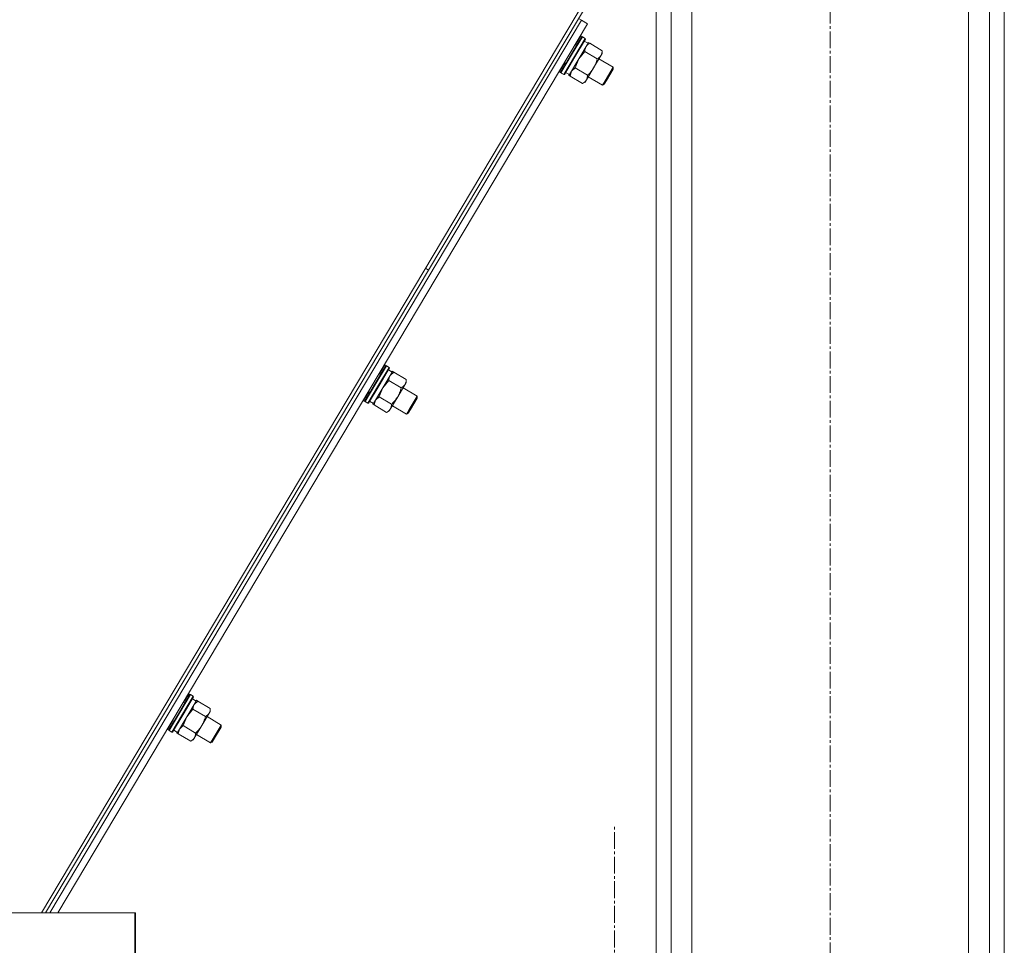
# Model space of a CAD drawing. Units: millimetres. Extents: x 0 to 21709, y -7 to 14850.
# Drawn here: x 11781 to 12347, y 7517 to 8049 of the extents above; entities that cross this region are included whole.
import ezdxf

# ---------------------------------------------------------------- set-up
doc = ezdxf.new("R2010")
doc.units = ezdxf.units.MM
doc.linetypes.add('K5LT_AXLED', pattern=[14.15, 9.65, -1.5, 1.5, -1.5])
doc.linetypes.add('K5LT_THIN', pattern=[0])
for name, color, linetype, true_color in [('OSI', 2, 'Continuous', 0xffff00), ('R', 1, 'Continuous', 0xff0000), ('WELDING', 7, 'Continuous', 0xffffff)]:
    doc.layers.add(name, color=color, linetype=linetype, true_color=true_color)

msp = doc.modelspace()

# ---------------------------------------------------------------- linework, layer by layer
at = {"layer": 'OSI', "color": 30, "linetype": 'K5LT_AXLED', "lineweight": 13, "true_color": 0xff8000}
for p, q in [((12246.51, 5485.2), (12246.51, 8300.2)), ((12122.51, 7473.06), (12122.51, 7585.06))]:
    msp.add_line(p, q, dxfattribs=at)
at = {"layer": 'R', "color": 7, "linetype": 'K5LT_THIN', "lineweight": 13}
for p, q in [((12146.51, 8220.2), (12146.51, 5495.2)), ((12155.01, 8220.2), (12155.01, 5495.2)), ((12167.01, 8218), (12167.01, 6731.17)), ((12338.01, 8220.2), (12338.01, 5495.2)), ((12346.51, 8220.2), (12346.51, 5495.2)), ((12326.01, 8205.5), (12326.01, 5495.2)), ((12146.51, 8128.37), (11793.2, 7535.33)), ((12146.51, 8124.38), (12015.65, 7904.73)), ((12103.55, 8048.37), (11797.9, 7535.33)), ((12103.55, 8048.37), (11797.9, 7535.33)), ((12101.83, 8049.39), (12103.55, 8048.37)), ((12103.55, 8048.37), (12106.98, 8046.32)), ((12106.98, 8046.32), (11802.56, 7535.33)), ((12107.28, 8035.09), (12096.53, 8017.05)), ((12103.66, 8038.79), (12097.61, 8028.63)), ((12104.01, 8038.78), (12097.86, 8028.47)), ((12105.64, 8037.81), (12099.5, 8027.5)), ((12105.81, 8037.51), (12099.75, 8027.35)), ((12103.15, 8039.3), (12100.08, 8034.14)), ((12103.15, 8039.3), (12102.8, 8039.3)), ((12103.15, 8039.3), (12104.78, 8038.32)), ((12104.01, 8038.78), (12103.66, 8038.79)), ((12104.01, 8038.78), (12105.64, 8037.81)), ((12105.13, 8036.37), (12107.28, 8035.09)), ((12105.64, 8037.81), (12105.81, 8037.51)), ((12107.39, 8035.57), (12106.91, 8035.31)), ((12107.39, 8035.57), (12108.25, 8035.06)), ((12099.82, 8034.29), (12100.68, 8033.78)), ((12105.44, 8030.35), (12112.57, 8026.1)), ((12108.25, 8035.06), (12106.76, 8034.23)), ((12108.25, 8035.06), (12115.38, 8030.81)), ((12115.38, 8030.81), (12115.36, 8029.11)), ((12093.93, 8023.83), (12090.86, 8018.68)), ((12097.61, 8028.63), (12091.55, 8018.47)), ((12097.86, 8028.47), (12091.72, 8018.17)), ((12099.5, 8027.5), (12093.36, 8017.19)), ((12093.68, 8023.99), (12094.54, 8023.47)), ((12099.75, 8027.35), (12093.7, 8017.19)), ((12115.36, 8029.11), (12110.49, 8020.95)), ((12113.56, 8026.11), (12121.66, 8021.28)), ((12090.86, 8018.68), (12090.69, 8018.98)), ((12090.86, 8018.68), (12092.5, 8017.7)), ((12091.72, 8018.17), (12091.55, 8018.47)), ((12091.72, 8018.17), (12093.36, 8017.19)), ((12094.38, 8018.33), (12096.53, 8017.05)), ((12099.82, 8020.92), (12106.96, 8016.67)), ((12110.49, 8020.95), (12105.63, 8012.79)), ((12121.66, 8021.28), (12117.05, 8013.55)), ((12121.64, 8020.13), (12117.8, 8013.69)), ((12121.66, 8021.28), (12121.64, 8020.13)), ((12093.36, 8017.19), (12093.7, 8017.19)), ((12096.16, 8016.72), (12096.17, 8017.26)), ((12096.16, 8016.72), (12097.02, 8016.21)), ((12097.02, 8016.21), (12097.04, 8017.91)), ((12097.02, 8016.21), (12104.15, 8011.96)), ((12104.15, 8011.96), (12105.63, 8012.79)), ((12107.42, 8015.8), (12115.52, 8010.97)), ((12117.05, 8013.55), (12115.52, 8010.97)), ((12117.8, 8013.69), (12116.53, 8011.54)), ((12115.52, 8010.97), (12116.53, 8011.54)), ((12013.89, 7905.77), (12015.65, 7904.73)), ((12013.89, 7905.77), (12015.65, 7904.73)), ((12015.65, 7904.73), (11795.57, 7535.33)), ((11991.06, 7849.79), (11985.01, 7839.63)), ((11991.41, 7849.78), (11985.27, 7839.47)), ((11993.04, 7848.81), (11986.9, 7838.5)), ((11993.21, 7848.51), (11987.16, 7838.35)), ((11990.55, 7850.29), (11987.48, 7845.14)), ((11990.55, 7850.29), (11990.2, 7850.3)), ((11990.55, 7850.29), (11992.18, 7849.32)), ((11991.41, 7849.78), (11991.06, 7849.79)), ((11991.41, 7849.78), (11993.04, 7848.81)), ((11993.04, 7848.81), (11993.21, 7848.51)), ((11994.68, 7846.09), (11983.93, 7828.05)), ((11987.22, 7845.29), (11988.08, 7844.78)), ((11992.53, 7847.37), (11994.68, 7846.09)), ((11995.65, 7846.06), (11994.17, 7845.23)), ((11994.79, 7846.57), (11994.31, 7846.3)), ((11994.79, 7846.57), (11995.65, 7846.06)), ((11995.65, 7846.06), (12002.78, 7841.81)), ((11985.01, 7839.63), (11978.96, 7829.47)), ((11985.27, 7839.47), (11979.12, 7829.16)), ((11986.9, 7838.5), (11980.76, 7828.19)), ((11987.16, 7838.35), (11981.1, 7828.19)), ((11992.84, 7841.35), (11999.97, 7837.1)), ((12002.76, 7840.11), (11997.89, 7831.95)), ((12000.97, 7837.1), (12009.06, 7832.28)), ((12002.78, 7841.81), (12002.76, 7840.11)), ((11981.34, 7834.83), (11978.27, 7829.68)), ((11981.08, 7834.98), (11981.94, 7834.47)), ((11987.23, 7831.92), (11994.36, 7827.67)), ((11997.89, 7831.95), (11993.03, 7823.79)), ((12009.06, 7832.28), (12004.45, 7824.55)), ((12009.06, 7832.28), (12009.04, 7831.13)), ((11978.27, 7829.68), (11978.1, 7829.98)), ((11978.27, 7829.68), (11979.9, 7828.7)), ((11979.12, 7829.16), (11978.96, 7829.47)), ((11979.12, 7829.16), (11980.76, 7828.19)), ((11980.76, 7828.19), (11981.1, 7828.19)), ((11981.78, 7829.33), (11983.93, 7828.05)), ((11983.56, 7827.72), (11983.57, 7828.26)), ((11983.56, 7827.72), (11984.42, 7827.21)), ((11984.42, 7827.21), (11984.44, 7828.91)), ((11984.42, 7827.21), (11991.55, 7822.96)), ((11994.82, 7826.8), (12002.92, 7821.97)), ((12009.04, 7831.13), (12005.21, 7824.68)), ((11991.55, 7822.96), (11993.03, 7823.79)), ((12004.45, 7824.55), (12002.92, 7821.97)), ((12002.92, 7821.97), (12003.93, 7822.54)), ((12005.21, 7824.68), (12003.93, 7822.54)), ((11882.08, 7657.09), (11871.33, 7639.05)), ((11878.46, 7660.79), (11872.41, 7650.63)), ((11878.81, 7660.78), (11872.67, 7650.47)), ((11880.44, 7659.81), (11874.3, 7649.5)), ((11880.61, 7659.51), (11874.56, 7649.35)), ((11874.62, 7656.29), (11875.48, 7655.78)), ((11877.95, 7661.29), (11874.88, 7656.14)), ((11877.95, 7661.29), (11877.6, 7661.3)), ((11877.95, 7661.29), (11879.58, 7660.32)), ((11878.81, 7660.78), (11878.46, 7660.79)), ((11878.81, 7660.78), (11880.44, 7659.81)), ((11879.93, 7658.37), (11882.08, 7657.09)), ((11879.93, 7658.37), (11881.22, 7657.6)), ((11880.44, 7659.81), (11880.61, 7659.51)), ((11883.05, 7657.06), (11881.57, 7656.23)), ((11882.19, 7657.57), (11881.72, 7657.3)), ((11882.19, 7657.57), (11883.05, 7657.06)), ((11883.05, 7657.06), (11890.18, 7652.81)), ((11872.41, 7650.63), (11866.36, 7640.47)), ((11872.67, 7650.47), (11866.53, 7640.16)), ((11880.24, 7652.34), (11887.37, 7648.09)), ((11890.16, 7651.11), (11885.3, 7642.95)), ((11890.18, 7652.81), (11890.16, 7651.11)), ((11868.74, 7645.83), (11865.67, 7640.67)), ((11874.3, 7649.5), (11868.16, 7639.19)), ((11868.48, 7645.98), (11869.34, 7645.47)), ((11874.56, 7649.35), (11868.5, 7639.19)), ((11888.37, 7648.1), (11896.46, 7643.28)), ((11865.67, 7640.67), (11865.5, 7640.98)), ((11865.67, 7640.67), (11867.3, 7639.7)), ((11866.53, 7640.16), (11866.36, 7640.47)), ((11866.53, 7640.16), (11868.16, 7639.19)), ((11868.16, 7639.19), (11868.5, 7639.19)), ((11869.18, 7640.33), (11871.33, 7639.05)), ((11870.96, 7638.72), (11870.97, 7639.26)), ((11871.82, 7638.21), (11871.84, 7639.91)), ((11874.63, 7642.92), (11881.76, 7638.67)), ((11885.3, 7642.95), (11880.43, 7634.79)), ((11896.46, 7643.28), (11891.86, 7635.55)), ((11896.45, 7642.13), (11892.61, 7635.68)), ((11896.46, 7643.28), (11896.45, 7642.13)), ((11870.96, 7638.72), (11871.82, 7638.21)), ((11871.82, 7638.21), (11878.95, 7633.96)), ((11878.95, 7633.96), (11880.43, 7634.79)), ((11882.22, 7637.79), (11890.32, 7632.97)), ((11891.86, 7635.55), (11890.32, 7632.97)), ((11890.32, 7632.97), (11891.33, 7633.53)), ((11892.61, 7635.68), (11891.33, 7633.53)), ((10544.28, 7535.33), (11846.74, 7535.33)), ((11846.74, 7535.33), (11847.29, 7535.33)), ((11846.74, 7535.33), (11846.74, 7485.33)), ((11846.74, 7535.33), (11846.74, 7485.33)), ((11847.29, 7535.33), (11847.29, 7485.33))]:
    msp.add_line(p, q, dxfattribs=at)
at = {"layer": 'WELDING', "color": 7, "linetype": 'K5LT_THIN', "lineweight": 13}
for p, q in [((12107.39, 8035.57), (12106.93, 8035.3)), ((12105.44, 8030.35), (12101.9, 8026.07)), ((12101.9, 8026.07), (12099.84, 8020.99)), ((12097.69, 8019), (12097.02, 8016.24)), ((12099.82, 8020.92), (12097.69, 8019)), ((12099.84, 8020.99), (12099.82, 8020.92)), ((12096.18, 8017.26), (12096.16, 8016.72)), ((12097.02, 8016.24), (12097.02, 8016.21)), ((11995.65, 7846.06), (11993.51, 7844.14)), ((11994.79, 7846.57), (11994.33, 7846.3)), ((11989.3, 7837.07), (11987.24, 7831.99)), ((11992.84, 7841.35), (11989.3, 7837.07)), ((11987.23, 7831.92), (11985.09, 7830)), ((11987.24, 7831.99), (11987.23, 7831.92)), ((11983.58, 7828.26), (11983.56, 7827.72)), ((11985.09, 7830), (11984.42, 7827.23)), ((11984.42, 7827.23), (11984.42, 7827.21)), ((11883.05, 7657.06), (11880.92, 7655.13)), ((11882.19, 7657.57), (11881.73, 7657.29)), ((11880.24, 7652.34), (11876.7, 7648.07)), ((11876.7, 7648.07), (11874.65, 7642.99)), ((11870.98, 7639.25), (11870.96, 7638.72)), ((11872.49, 7641), (11871.82, 7638.23)), ((11874.63, 7642.92), (11872.49, 7641)), ((11874.65, 7642.99), (11874.63, 7642.92)), ((11871.82, 7638.23), (11871.82, 7638.21))]:
    msp.add_line(p, q, dxfattribs=at)
for points, knots in [([(12106.11, 8033.14), (12106.05, 8033.03), (12105.93, 8032.81), (12105.79, 8032.47), (12105.67, 8032.11), (12105.55, 8031.64), (12105.47, 8031.06), (12105.44, 8030.58), (12105.44, 8030.35)], [0, 0, 0, 0, 1.192024, 2.404251, 3.60809, 4.765234, 6.955738, 9, 9, 9, 9]), ([(12108.25, 8035.06), (12107.96, 8034.9), (12107.54, 8034.64), (12107.04, 8034.24), (12106.72, 8033.93), (12106.45, 8033.63), (12106.26, 8033.37), (12106.15, 8033.2), (12106.11, 8033.14)], [0, 0, 0, 0, 2.905563, 4.375924, 5.898957, 7.070455, 8.236228, 9, 9, 9, 9]), ([(12112.57, 8026.1), (12112.9, 8026.28), (12113.34, 8026.56), (12113.81, 8026.95), (12114.07, 8027.2), (12114.28, 8027.42), (12114.47, 8027.66), (12114.64, 8027.91), (12114.8, 8028.18), (12114.93, 8028.45), (12115.06, 8028.77), (12115.19, 8029.17), (12115.33, 8029.85), (12115.37, 8030.42), (12115.38, 8030.81)], [0, 0, 0, 0, 2.72415, 3.912285, 4.716446, 5.530362, 6.353984, 7.180289, 7.997717, 8.810544, 9.605533, 10.761675, 12.184093, 15, 15, 15, 15]), ([(12110.49, 8020.95), (12110.66, 8021.23), (12110.92, 8021.7), (12111.26, 8022.39), (12111.49, 8022.9), (12111.81, 8023.66), (12112.18, 8024.68), (12112.45, 8025.62), (12112.57, 8026.1)], [0, 0, 0, 0, 1.548206, 2.616755, 3.724998, 4.291764, 6.613357, 9, 9, 9, 9]), ([(12106.96, 8016.67), (12107.33, 8017.02), (12107.97, 8017.65), (12108.72, 8018.49), (12109.29, 8019.18), (12109.8, 8019.87), (12110.21, 8020.48), (12110.44, 8020.86), (12110.49, 8020.95)], [0, 0, 0, 0, 2.494996, 4.309231, 5.453284, 6.859164, 8.472011, 9, 9, 9, 9]), ([(12104.15, 8011.96), (12104.48, 8012.14), (12104.92, 8012.43), (12105.39, 8012.82), (12105.65, 8013.06), (12105.86, 8013.29), (12106.05, 8013.53), (12106.22, 8013.78), (12106.38, 8014.04), (12106.51, 8014.31), (12106.64, 8014.63), (12106.77, 8015.04), (12106.91, 8015.72), (12106.95, 8016.29), (12106.96, 8016.67)], [0, 0, 0, 0, 2.72415, 3.912285, 4.716446, 5.530362, 6.353984, 7.180289, 7.997717, 8.810544, 9.605533, 10.761675, 12.184093, 15, 15, 15, 15]), ([(11993.51, 7844.14), (11993.45, 7844.03), (11993.33, 7843.81), (11993.19, 7843.46), (11993.07, 7843.11), (11992.95, 7842.64), (11992.87, 7842.06), (11992.84, 7841.58), (11992.84, 7841.35)], [0, 0, 0, 0, 1.192024, 2.404251, 3.60809, 4.765234, 6.955738, 9, 9, 9, 9]), ([(11997.89, 7831.95), (11998.06, 7832.23), (11998.32, 7832.7), (11998.66, 7833.39), (11998.89, 7833.9), (11999.21, 7834.66), (11999.58, 7835.68), (11999.85, 7836.62), (11999.97, 7837.1)], [0, 0, 0, 0, 1.548206, 2.616755, 3.724998, 4.291764, 6.613357, 9, 9, 9, 9]), ([(11999.97, 7837.1), (12000.3, 7837.28), (12000.74, 7837.56), (12001.21, 7837.95), (12001.47, 7838.2), (12001.68, 7838.42), (12001.87, 7838.66), (12002.05, 7838.91), (12002.2, 7839.18), (12002.33, 7839.45), (12002.46, 7839.77), (12002.59, 7840.17), (12002.73, 7840.85), (12002.77, 7841.42), (12002.78, 7841.81)], [0, 0, 0, 0, 2.72415, 3.912285, 4.716446, 5.530362, 6.353984, 7.180289, 7.997717, 8.810544, 9.605533, 10.761675, 12.184093, 15, 15, 15, 15]), ([(11994.36, 7827.67), (11994.73, 7828.02), (11995.37, 7828.65), (11996.12, 7829.48), (11996.69, 7830.18), (11997.2, 7830.87), (11997.61, 7831.48), (11997.84, 7831.86), (11997.89, 7831.95)], [0, 0, 0, 0, 2.494996, 4.309231, 5.453284, 6.859164, 8.472011, 9, 9, 9, 9]), ([(11991.55, 7822.96), (11991.88, 7823.14), (11992.32, 7823.43), (11992.79, 7823.81), (11993.05, 7824.06), (11993.26, 7824.29), (11993.45, 7824.53), (11993.62, 7824.78), (11993.78, 7825.04), (11993.91, 7825.31), (11994.04, 7825.63), (11994.17, 7826.04), (11994.31, 7826.72), (11994.35, 7827.29), (11994.36, 7827.67)], [0, 0, 0, 0, 2.72415, 3.912285, 4.716446, 5.530362, 6.353984, 7.180289, 7.997717, 8.810544, 9.605533, 10.761675, 12.184093, 15, 15, 15, 15]), ([(11880.92, 7655.13), (11880.85, 7655.03), (11880.73, 7654.81), (11880.59, 7654.46), (11880.47, 7654.11), (11880.35, 7653.64), (11880.27, 7653.06), (11880.24, 7652.58), (11880.24, 7652.34)], [0, 0, 0, 0, 1.192024, 2.404251, 3.60809, 4.765234, 6.955738, 9, 9, 9, 9]), ([(11887.37, 7648.09), (11887.7, 7648.28), (11888.14, 7648.56), (11888.61, 7648.95), (11888.87, 7649.2), (11889.08, 7649.42), (11889.27, 7649.66), (11889.45, 7649.91), (11889.6, 7650.17), (11889.73, 7650.45), (11889.86, 7650.76), (11889.99, 7651.17), (11890.13, 7651.85), (11890.18, 7652.42), (11890.18, 7652.81)], [0, 0, 0, 0, 2.72415, 3.912285, 4.716446, 5.530362, 6.353984, 7.180289, 7.997717, 8.810544, 9.605533, 10.761675, 12.184093, 15, 15, 15, 15]), ([(11885.3, 7642.95), (11885.46, 7643.22), (11885.72, 7643.7), (11886.06, 7644.39), (11886.29, 7644.9), (11886.61, 7645.66), (11886.98, 7646.68), (11887.25, 7647.62), (11887.37, 7648.09)], [0, 0, 0, 0, 1.548206, 2.616755, 3.724998, 4.291764, 6.613357, 9, 9, 9, 9]), ([(11881.76, 7638.67), (11882.14, 7639.02), (11882.77, 7639.65), (11883.52, 7640.48), (11884.09, 7641.18), (11884.6, 7641.87), (11885.01, 7642.48), (11885.24, 7642.85), (11885.3, 7642.95)], [0, 0, 0, 0, 2.494996, 4.309231, 5.453284, 6.859164, 8.472011, 9, 9, 9, 9]), ([(11878.95, 7633.96), (11879.28, 7634.14), (11879.72, 7634.42), (11880.19, 7634.81), (11880.45, 7635.06), (11880.66, 7635.28), (11880.85, 7635.52), (11881.03, 7635.78), (11881.18, 7636.04), (11881.31, 7636.31), (11881.44, 7636.63), (11881.57, 7637.04), (11881.71, 7637.72), (11881.75, 7638.28), (11881.76, 7638.67)], [0, 0, 0, 0, 2.72415, 3.912285, 4.716446, 5.530362, 6.353984, 7.180289, 7.997717, 8.810544, 9.605533, 10.761675, 12.184093, 15, 15, 15, 15])]:
    msp.add_open_spline(points, degree=3, knots=knots, dxfattribs=at)

doc.saveas('drawing.dxf')
